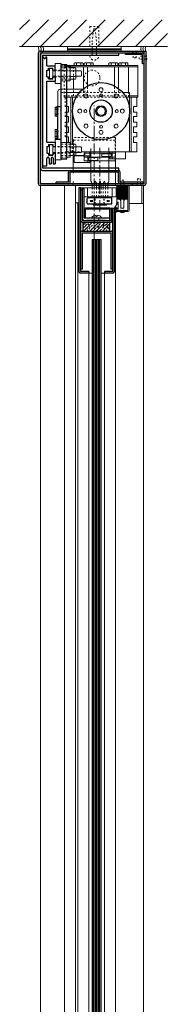
# Model space of a CAD drawing. Units: inches. Extents: x -19 to 695, y -24 to 245.
# Drawn here: x 99 to 108, y 43 to 98 of the extents above; entities that cross this region are included whole.
import ezdxf

# ---------------------------------------------------------------- set-up
doc = ezdxf.new("R2010")
doc.units = ezdxf.units.IN
doc.header["$MEASUREMENT"] = 0
doc.linetypes.add('CENTER', pattern=[0.95, 0.625, -0.125, 0.075, -0.125])
doc.linetypes.add('DASHED', pattern=[0.2, 0.1, -0.1])
for name, color, linetype, lineweight in [('CENTERLINE', 5, 'CENTER', 9), ('HATCH', 3, 'Continuous', 9), ('HIDDEN DK BLUE', 5, 'DASHED', 9), ('HIDDEN LT BLUE', 4, 'DASHED', 13), ('HIDDEN MAGENTA', 6, 'DASHED', 30), ('HIDDEN RED', 1, 'DASHED', 15), ('LINE DK BLUE', 5, 'Continuous', 9), ('LINE GREEN', 3, 'Continuous', 9), ('LINE LT BLUE', 4, 'Continuous', 13), ('LINE MAGENTA', 6, 'Continuous', 30), ('LINE RED', 1, 'Continuous', 15), ('TEXT BLUE', 5, 'Continuous', 9)]:
    doc.layers.add(name, color=color, linetype=linetype, lineweight=lineweight)
doc.layers.add('CK_LEVEL_1', color=7, linetype='Continuous')

# ---------------------------------------------------------------- blocks, each defined once
blk = doc.blocks.new('*U25')
at = {"layer": 'HIDDEN LT BLUE'}
for p, q in [((0.25, 1.625), (-0.25, 1.625)), ((-0.25, 1.625), (-0.25, 0.491)), ((-0.125, 0.75), (-0.042, 1.5)), ((0.042, 1.5), (-0.042, 1.5)), ((0.042, 1.5), (0.125, 0.75)), ((0.25, 1.625), (0.25, 0.491)), ((-0.125, 0), (-0.125, 0.75)), ((0.125, 0), (0.125, 0.75))]:
    blk.add_line(p, q, dxfattribs=at)
blk.add_arc((0, 0), 0.25, 180, 0, dxfattribs=at)
blk = doc.blocks.new('*U26')
at = {"layer": 'LINE RED'}
for p, q in [((-1.375, 0), (-1.375, 0.25)), ((1.625, 0.25), (-1.375, 0.25)), ((1.625, 0.125), (-1.375, 0.125)), ((1.625, 0.0625), (-1.375, 0.0625)), ((1.625, 0), (1.625, 0.25))]:
    blk.add_line(p, q, dxfattribs=at)
blk = doc.blocks.new('Stanley Power Now Door Stop')
at = {"layer": 'HATCH'}
h = blk.add_hatch(dxfattribs=at)
h.set_pattern_fill('ANSI38', color=256, scale=0.5, style=0)
h.set_pattern_definition([(45, (-130.125, -83.875), (-0.044194174, 0.044194174), []), (135, (-130.125, -83.875), (-0.132582521, 0.044194174), [0.15625, -0.09375])])
h.paths.add_polyline_path([(2.75, 0.125), (2.125, 0.125), (2.125, -0.625), (2.75, -0.625)])
at = {"layer": 'CK_LEVEL_1', "color": 4, "linetype": 'Continuous'}
for p, q in [((2.055, -1.09), (2.016, -1.115)), ((2.117, -0.892), (2.117, -0.94)), ((2.089, -1.248), (2, -1.379)), ((2.089, -1.124), (2.002, -1.226)), ((2.054, -1.216), (2.016, -1.239))]:
    blk.add_line(p, q, dxfattribs=at)
for centre, radius, start, end in [((2.07, -1.109), 0.024, 321.9552, 127.1258), ((2.137, -0.892), 0.02, 119.368, 180), ((2.01, -1.232), 0.00965, 142.0974, 308.347), ((1.97, -1.118), 0.262, 276.5904, 312.1572), ((2.068, -1.235), 0.024, 328.0513, 127.0225)]:
    blk.add_arc(centre, radius, start, end, dxfattribs=at)
at = {"layer": 'HIDDEN RED'}
for p, q in [((2.52, 0.438), (2.355, 0.438)), ((2.355, -1.312), (2.355, 0.438)), ((2.52, -1.312), (2.52, 0.438))]:
    blk.add_line(p, q, dxfattribs=at)
at = {"layer": 'LINE LT BLUE'}
for p, q in [((2.125, -0.863), (2.125, 0.125)), ((2.75, 0.125), (2.75, -1.25)), ((2.812, 0.125), (2.812, -1.25)), ((2.117, -0.94), (2.002, -1.101)), ((2.125, -0.625), (2.75, -0.625)), ((2.215, -0.798), (2.155, -0.798)), ((2.155, -0.798), (2.155, -0.863)), ((2.215, -1.188), (2.215, -0.798)), ((2.353, -0.75), (2.353, -1.125)), ((2.522, -1.125), (2.522, -0.75)), ((2.125, -1.312), (2.125, -1.123)), ((2.75, -1.25), (2.125, -1.25)), ((2.75, -1.312), (2.125, -1.312)), ((2.155, -1.123), (2.155, -1.188)), ((2.155, -1.188), (2.215, -1.188)), ((2.353, -1.125), (2.423, -1.125)), ((2.423, -1.125), (2.438, -1.14)), ((2.438, -1.14), (2.452, -1.125)), ((2.452, -1.125), (2.522, -1.125))]:
    blk.add_line(p, q, dxfattribs=at)
for centre, radius, start, end in [((2.14, -0.863), 0.015, 180, 0), ((2.228, -0.75), 0.125, 0, 90), ((2.647, -0.75), 0.125, 90, 180), ((2.01, -1.107), 0.00975, 144.4961, 301.919), ((2.14, -1.123), 0.015, 0, 180), ((2.75, -1.25), 0.0625, 270, 0)]:
    blk.add_arc(centre, radius, start, end, dxfattribs=at)
at = {"layer": 'LINE RED'}
for p, q in [((2.312, -1.312), (2.312, -1.349)), ((2.562, -1.312), (2.562, -1.349))]:
    blk.add_line(p, q, dxfattribs=at)
blk.add_arc((2.438, -0.897), 0.469, 254.534, 285.466, dxfattribs=at)
blk = doc.blocks.new('F09 Horton Header')
at = {"layer": 'HIDDEN RED'}
for p, q in [((2.1, 7.505), (2.17, 7.435)), ((2.17, 7.13), (2.17, 7.435)), ((2.4, 7.505), (2.33, 7.435)), ((2.33, 7.13), (2.33, 7.435)), ((2.5, 7.049), (2.5, 7.214)), ((2.875, 7.214), (2.5, 7.214)), ((2.875, 7.256), (2.911, 7.256)), ((2.33, 7.13), (2.17, 7.13)), ((2.875, 7.049), (2.5, 7.049)), ((2.875, 7.006), (2.911, 7.006))]:
    blk.add_line(p, q, dxfattribs=at)
blk.add_arc((2.459, 7.131), 0.469, 344.534, 15.466, dxfattribs=at)
at = {"layer": 'LINE MAGENTA'}
for p, q in [((-3.125, 0.1), (-3.125, 7.412)), ((-3.031, 7.506), (2.875, 7.506)), ((-3.031, 7.412), (-3.031, 0.1)), ((-3.031, 7.412), (2.781, 7.412)), ((1.75, 7.319), (1.75, 7.412)), ((2.687, 7.319), (1.75, 7.319)), ((2.687, 6.787), (2.687, 7.319)), ((2.781, 0.1), (2.781, 7.506)), ((2.875, 7.506), (2.875, 0.1)), ((2.781, 6.787), (2.687, 6.787)), ((2.781, 0.1), (-3.031, 0.1)), ((2.781, 0.006), (-3.031, 0.006))]:
    blk.add_line(p, q, dxfattribs=at)
for centre, start, end in [((-3.031, 7.412), 90, 180), ((2.687, 7.319), 360, 90), ((-3.031, 0.1), 180, 270), ((2.781, 0.1), 270, 0)]:
    blk.add_arc(centre, 0.0938, start, end, dxfattribs=at)
blk = doc.blocks.new('Horton Power Now Detail Formed Side Load')
at = {"layer": 'CENTERLINE'}
blk.add_line((0.312, -1.442), (0.312, 2.161), dxfattribs=at)
at = {"layer": 'HIDDEN DK BLUE'}
for p, q in [((-1.688, 6.625), (-1.344, 6.625)), ((-1.155, 5.934), (-1.155, 6.566)), ((-0.375, 5), (-0.375, 5.563)), ((-1.688, 5), (1.969, 5)), ((-1.155, 5), (-1.155, 5.375)), ((-0.599, 5), (-0.599, 5.418)), ((-0.125, -0.625), (-0.125, -0.125)), ((0, -0.625), (0, -0.125)), ((0.125, -0.625), (0.125, -0.125)), ((0.25, -0.625), (0.25, -0.125)), ((0.375, -0.625), (0.375, -0.125)), ((0.5, -0.625), (0.5, -0.125)), ((0.625, -0.625), (0.625, -0.125)), ((0.75, -0.625), (0.75, -0.125))]:
    blk.add_line(p, q, dxfattribs=at)
at = {"layer": 'HIDDEN LT BLUE'}
for p, q in [((-1.844, 6.656), (-1.531, 6.656)), ((-2.189, 6.438), (-1.344, 6.438)), ((-1.344, 6.406), (-2.189, 6.406)), ((-1.344, 6.094), (-2.189, 6.094)), ((-2.189, 6.063), (-1.344, 6.063)), ((-1.844, 6.563), (-1.344, 6.563)), ((-1.844, 5.938), (-1.344, 5.938)), ((-1.844, 5.844), (-1.531, 5.844)), ((-0.84, 5.188), (1.59, 5.188)), ((-1.625, 4.406), (-1.625, 4.938)), ((-1.531, 4.406), (-1.625, 4.406)), ((-1.014, 4.938), (1.764, 4.938)), ((-2.094, 4.25), (-1.844, 4.25)), ((-2.094, 4), (-1.844, 4)), ((-1.875, 4.23), (-1.895, 4.25)), ((-1.875, 4.02), (-1.895, 4)), ((-1.875, 4.23), (-1.875, 4.02)), ((-1.625, 3.844), (-1.625, 4.094)), ((-1.531, 4.094), (-1.625, 4.094)), ((-1.531, 3.844), (-1.625, 3.844)), ((-1.625, 3.281), (-1.625, 3.531)), ((-1.531, 3.531), (-1.625, 3.531)), ((-2.094, 3), (-1.844, 3)), ((-2.094, 2.75), (-1.844, 2.75)), ((-1.875, 2.98), (-1.895, 3)), ((-1.875, 2.77), (-1.895, 2.75)), ((-1.875, 2.77), (-1.875, 2.98)), ((-1.531, 3.281), (-1.625, 3.281)), ((-1.625, 2.719), (-1.625, 2.969)), ((-1.531, 2.969), (-1.625, 2.969)), ((-1.844, 2.313), (-1.344, 2.313)), ((-1.531, 2.719), (-1.625, 2.719)), ((-1.531, 2.406), (-1.625, 2.406)), ((-1.313, 1.875), (-1.313, 2.316)), ((-1.219, 1.875), (-1.219, 2.316)), ((1.183, 2.688), (-1.183, 2.688)), ((-1.183, 1.684), (-1.183, 2.688)), ((1.183, 1.375), (1.183, 2.688)), ((-2.251, 2.187), (-1.344, 2.187)), ((-2.251, 1.812), (-1.344, 1.812)), ((-1.344, 2.156), (-2.188, 2.156)), ((-1.344, 1.844), (-2.188, 1.844)), ((-1.844, 1.688), (-1.344, 1.688)), ((-1.531, 1.875), (-0.719, 1.875)), ((-1.844, 1.594), (-1.531, 1.594)), ((0, -1.812), (0, -2.313)), ((0.25, -1.812), (0.25, -2.313)), ((0.25, -2.313), (0, -2.313))]:
    blk.add_line(p, q, dxfattribs=at)
at = {"layer": 'HIDDEN LT BLUE', "ltscale": 0.5}
for p, q in [((-1.183, 0.969), (-1.183, 0.75)), ((1.183, 0.969), (1.183, 0.75))]:
    blk.add_line(p, q, dxfattribs=at)
at = {"layer": 'HIDDEN LT BLUE', "ltscale": 0.25}
for p, q in [((-1.183, 0.125), (-1.183, 0)), ((1.183, 0.125), (1.183, 0))]:
    blk.add_line(p, q, dxfattribs=at)
at = {"layer": 'HIDDEN LT BLUE'}
blk.add_circle((-0.125, 6), 0.438, dxfattribs=at)
at = {"layer": 'HIDDEN MAGENTA'}
for p, q in [((0.047, -1.031), (0.047, -0.694)), ((0.547, -1.031), (0.547, -0.694))]:
    blk.add_line(p, q, dxfattribs=at)
at = {"layer": 'HIDDEN RED'}
for p, q in [((-1.688, 4.938), (-1.688, 6.688)), ((-1.688, 6.688), (-1.531, 6.688)), ((1.125, 5), (1.125, 5.563)), ((-1.844, 5.375), (-1.531, 5.375)), ((-1.844, 5.188), (-1.531, 5.188)), ((-0.652, 5.375), (-0.531, 5.375)), ((-0.531, 5.188), (-0.531, 5.375)), ((1.349, 5), (1.349, 5.418)), ((1.903, 4.938), (1.903, 5.188)), ((-1.688, 4.938), (-1.531, 4.938)), ((1.157, 2.525), (-1.155, 2.525)), ((-1.155, 2.525), (-1.155, 1.684)), ((1.157, 2.525), (1.157, 1.375)), ((2.35, 0.001), (2.42, 0.071)), ((2.42, 0.376), (2.58, 0.376)), ((2.42, 0.376), (2.42, 0.071)), ((2.58, 0.376), (2.58, 0.071)), ((2.65, 0.001), (2.58, 0.071)), ((-0.594, -0.625), (-0.594, -0.188)), ((-0.563, -0.625), (-0.594, -0.625))]:
    blk.add_line(p, q, dxfattribs=at)
at = {"layer": 'LINE DK BLUE'}
for p, q in [((-1.344, 6.625), (2.437, 6.625)), ((-1.155, 6.566), (-1.155, 6.625)), ((-0.599, 5.418), (-0.599, 6.625)), ((-0.375, 5.563), (-0.375, 6.625)), ((1.125, 5.563), (1.125, 6.625)), ((1.349, 5.418), (1.349, 6.625)), ((1.903, 5.188), (1.903, 6.625)), ((-1.155, 5.375), (-1.155, 5.934)), ((1.969, 5), (2.437, 5)), ((-1.121, 1.688), (-1.121, 1.875)), ((-1.121, 1.281), (-1.121, 1.688)), ((-1.121, 1.656), (-0.246, 1.656)), ((-0.563, 1.812), (-0.246, 1.812)), ((-0.563, 1.375), (-0.563, 1.812)), ((-0.371, 1.281), (-0.371, 1.656)), ((-0.246, 1.56), (-0.246, 1.875)), ((-0.246, 1.812), (0.871, 1.812)), ((-0.188, 1.875), (-0.188, 2.062)), ((-0.188, 1.375), (-0.188, 1.875)), ((0.812, 1.875), (0.812, 2.098)), ((0.812, 1.812), (0.812, 1.875)), ((0.812, 1.375), (0.812, 1.812)), ((0.871, 1.779), (0.871, 1.875)), ((1.187, 1.812), (0.871, 1.812)), ((0.996, 1.5), (0.996, 1.875)), ((1.187, 1.5), (1.187, 1.812)), ((1.746, 1.5), (1.746, 1.875)), ((-1.121, 1.281), (-0.246, 1.281)), ((-0.563, 1.594), (-0.246, 1.594)), ((-0.563, 1.375), (-0.246, 1.375)), ((-0.246, 1.594), (0.871, 1.594)), ((-0.246, 1.281), (-0.246, 1.404)), ((-0.246, 1.375), (1.187, 1.375)), ((-0.188, 0.25), (-0.188, 1.375)), ((0.812, 0.25), (0.812, 1.375)), ((0.871, 1.5), (0.871, 1.623)), ((1.187, 1.594), (0.871, 1.594)), ((1.746, 1.5), (0.871, 1.5)), ((1.187, 1.375), (1.187, 1.5))]:
    blk.add_line(p, q, dxfattribs=at)
for centre, radius, start, end in [((-1.063, 6.711), 0.133, 61.9275, 90), ((-0.875, 6.336), 0.508, 75.75, 104.25), ((-0.688, 6.711), 0.133, 90, 118.0725), ((1.437, 6.711), 0.133, 61.9275, 90), ((1.625, 6.336), 0.508, 75.75, 104.25), ((1.812, 6.711), 0.133, 90, 118.0725), ((-0.541, 0.029), 0.417, 356.0474, 32.0251), ((0.416, 0.029), 0.417, 147.9749, 183.9526), ((-0.291, 0.029), 0.417, 356.0474, 32.0251), ((0.666, 0.029), 0.417, 147.9749, 183.9526), ((-0.041, 0.029), 0.417, 356.0474, 32.0251), ((0.916, 0.029), 0.417, 147.9749, 183.9526), ((0.209, 0.029), 0.417, 356.0474, 32.0251), ((1.166, 0.029), 0.417, 147.9749, 183.9526)]:
    blk.add_arc(centre, radius, start, end, dxfattribs=at)
blk.add_point((0, 0), dxfattribs=at)
at = {"layer": 'LINE GREEN'}
for p, q in [((-0.563, 6.688), (-0.563, 6.828)), ((-0.5, 6.844), (-0.125, 6.844)), ((-0.438, 6.688), (-0.438, 6.828)), ((-0.188, 6.688), (-0.188, 6.828)), ((-0.063, 6.688), (-0.063, 6.828)), ((0.812, 6.688), (0.812, 6.828)), ((0.875, 6.844), (1.25, 6.844)), ((0.937, 6.688), (0.937, 6.828)), ((1.187, 6.688), (1.187, 6.828)), ((1.312, 6.688), (1.312, 6.828)), ((0.932, 1.779), (0.422, 1.779)), ((0.422, 1.623), (0.422, 1.779)), ((0.932, 1.623), (0.932, 1.779)), ((-0.307, 1.56), (0.203, 1.56)), ((-0.307, 1.404), (-0.307, 1.56)), ((-0.307, 1.404), (0.203, 1.404)), ((0.203, 1.404), (0.203, 1.56)), ((0.932, 1.623), (0.422, 1.623))]:
    blk.add_line(p, q, dxfattribs=at)
for centre, radius, start, end in [((-0.5, 6.711), 0.133, 90, 118.0725), ((-0.5, 6.711), 0.133, 61.9275, 90), ((-0.313, 6.336), 0.508, 75.75, 104.25), ((-0.125, 6.711), 0.133, 90, 118.0725), ((-0.125, 6.711), 0.133, 61.9275, 90), ((0.875, 6.711), 0.133, 90, 118.0725), ((0.875, 6.711), 0.133, 61.9275, 90), ((1.062, 6.336), 0.508, 75.75, 104.25), ((1.25, 6.711), 0.133, 90, 118.0725), ((1.25, 6.711), 0.133, 61.9275, 90)]:
    blk.add_arc(centre, radius, start, end, dxfattribs=at)
at = {"layer": 'LINE LT BLUE'}
for p, q in [((-2.189, 5.688), (-2.189, 6.813)), ((-2.189, 6.813), (-1.844, 6.813)), ((-1.844, 6.75), (-1.844, 6.813)), ((-1.531, 6.656), (-1.344, 6.656)), ((-1.344, 5.844), (-1.344, 6.656)), ((-2.511, 5.973), (-2.511, 6.527)), ((-2.511, 6.527), (-2.314, 6.527)), ((-2.314, 6.063), (-2.314, 6.438)), ((-2.189, 6.406), (-2.314, 6.406)), ((-2.189, 6.094), (-2.314, 6.094)), ((-1.344, 6.566), (-1.051, 6.566)), ((-1.344, 6.408), (-1.051, 6.408)), ((-1.344, 6.092), (-1.051, 6.092)), ((-0.75, 6.406), (-1.051, 6.406)), ((-0.75, 6.094), (-1.051, 6.094)), ((-1.031, 6.013), (-1.031, 6.487)), ((-0.719, 6.375), (-0.75, 6.406)), ((-0.75, 6.094), (-0.719, 6.125)), ((-0.719, 6.125), (-0.719, 6.375)), ((-2.511, 5.973), (-2.314, 5.973)), ((-2.189, 5.688), (-1.844, 5.688)), ((-1.531, 5.844), (-1.344, 5.844)), ((-1.344, 5.934), (-1.051, 5.934)), ((-1.531, 5.188), (-0.84, 5.188)), ((1.59, 5.188), (1.969, 5.188)), ((1.969, 1.875), (1.969, 5.188)), ((-2.094, 4.406), (-2.031, 4.406)), ((-2.094, 4.406), (-2.094, 3.844)), ((-1.531, 4.938), (-1.014, 4.938)), ((-1.438, 4.406), (-1.531, 4.406)), ((-1.438, 4.094), (-1.438, 4.406)), ((-1.313, 2.316), (-1.313, 4.938)), ((-1.219, 2.316), (-1.219, 4.938)), ((1.764, 4.938), (2.437, 4.938)), ((2.062, 1.875), (2.062, 4.938)), ((2.187, 4.406), (2.375, 4.406)), ((2.187, 4.094), (2.187, 4.406)), ((2.375, 4.406), (2.375, 4.938)), ((-2.188, 4.375), (-2.094, 4.375)), ((-2.188, 4.375), (-2.188, 3.875)), ((-2.188, 4.266), (-2.094, 4.266)), ((-2.188, 3.984), (-2.094, 3.984)), ((-2.188, 3.875), (-2.094, 3.875)), ((-2.094, 3.844), (-2.031, 3.844)), ((-1.438, 4.094), (-1.531, 4.094)), ((-1.438, 3.844), (-1.531, 3.844)), ((-1.438, 3.531), (-1.438, 3.844)), ((2.187, 4.094), (2.375, 4.094)), ((2.187, 3.844), (2.375, 3.844)), ((2.187, 3.531), (2.187, 3.844)), ((2.375, 3.844), (2.375, 4.094)), ((-1.438, 3.531), (-1.531, 3.531)), ((2.187, 3.531), (2.375, 3.531)), ((2.375, 3.281), (2.375, 3.531)), ((-2.188, 3.125), (-2.094, 3.125)), ((-2.188, 2.625), (-2.188, 3.125)), ((-2.188, 3.016), (-2.094, 3.016)), ((-2.094, 2.594), (-2.094, 3.156)), ((-2.094, 3.156), (-2.031, 3.156)), ((-1.438, 3.281), (-1.531, 3.281)), ((-1.438, 2.969), (-1.531, 2.969)), ((-1.438, 2.969), (-1.438, 3.281)), ((2.187, 3.281), (2.375, 3.281)), ((2.187, 2.969), (2.187, 3.281)), ((2.187, 2.969), (2.375, 2.969)), ((2.375, 2.719), (2.375, 2.969)), ((-2.509, 1.723), (-2.509, 2.277)), ((-2.509, 2.277), (-2.313, 2.277)), ((-2.188, 2.734), (-2.094, 2.734)), ((-2.188, 2.625), (-2.094, 2.625)), ((-2.188, 2.563), (-2.188, 1.812)), ((-2.188, 2.563), (-1.844, 2.563)), ((-2.094, 2.594), (-2.031, 2.594)), ((-1.844, 2.406), (-1.531, 2.406)), ((-1.438, 2.719), (-1.531, 2.719)), ((-1.438, 2.406), (-1.531, 2.406)), ((-1.531, 2.406), (-1.344, 2.406)), ((-1.438, 2.406), (-1.438, 2.719)), ((-1.344, 2.406), (-1.344, 1.594)), ((-1.344, 1.684), (-1.344, 2.316)), ((-1.344, 1.684), (-1.344, 2.316)), ((-1.344, 2.316), (-1.051, 2.316)), ((-1.031, 1.763), (-1.031, 2.237)), ((2.187, 2.719), (2.375, 2.719)), ((2.187, 2.406), (2.187, 2.719)), ((2.187, 2.406), (2.375, 2.406)), ((2.375, 1.875), (2.375, 2.406)), ((-2.509, 1.723), (-2.313, 1.723)), ((-2.313, 1.812), (-2.313, 2.187)), ((-2.188, 2.156), (-2.313, 2.156)), ((-2.188, 1.844), (-2.313, 1.844)), ((-1.625, 1.875), (-1.531, 1.875)), ((-1.344, 2.158), (-1.051, 2.158)), ((-1.344, 1.842), (-1.051, 1.842)), ((-1.344, 1.684), (-1.051, 1.684)), ((-1.183, 0.969), (-1.183, 1.684)), ((-0.75, 2.156), (-1.051, 2.156)), ((-0.75, 1.844), (-1.051, 1.844)), ((-0.719, 2.125), (-0.75, 2.156)), ((-0.75, 1.844), (-0.719, 1.875)), ((-0.719, 1.875), (-0.719, 2.125)), ((-0.719, 1.875), (2.375, 1.875)), ((-2.188, 1.437), (-1.844, 1.437)), ((-1.844, 1.5), (-1.844, 1.437)), ((-1.531, 1.594), (-1.344, 1.594)), ((1.183, 0.969), (1.183, 1.375)), ((-1.183, 0.692), (-1.183, 0.75)), ((1.183, 0.125), (1.183, 0.75)), ((-1.183, 0.125), (-1.183, 0.227)), ((-0.125, -0.125), (-0.125, 0)), ((0, -0.125), (0, 0)), ((0.125, -0.125), (0.125, 0)), ((0.25, -0.125), (0.25, 0)), ((0.375, -0.125), (0.375, 0)), ((0.5, -0.125), (0.5, 0)), ((0.625, -0.125), (0.625, 0)), ((0.75, -0.125), (0.75, 0)), ((-0.781, -0.125), (0.781, -0.125)), ((-0.375, -0.125), (1, -0.125)), ((-0.375, -0.625), (-0.375, -0.125)), ((1, -0.625), (1, -0.125)), ((1, -0.625), (-0.375, -0.625)), ((-0.063, -1.094), (-0.063, -1.031)), ((0.687, -1.094), (-0.063, -1.094)), ((0.687, -1.094), (0.687, -1.031)), ((0.087, -1.644), (0.087, -1.731)), ((0.162, -1.644), (0.162, -1.731)), ((-0.162, -1.812), (-0.162, -1.791)), ((-0.162, -1.791), (0.411, -1.791)), ((0.087, -1.731), (0.162, -1.731)), ((0.411, -1.812), (0.411, -1.791))]:
    blk.add_line(p, q, dxfattribs=at)
blk.add_circle((0.375, 4.156), 0.237, dxfattribs=at)
for centre, radius, start, end in [((-1.199, 6.487), 0.168, 0, 28.0725), ((-1.199, 6.013), 0.168, 331.9275, 0), ((-1.199, 2.237), 0.168, 0, 28.0725), ((-1.199, 1.763), 0.168, 331.9275, 0), ((0.125, -1.99), 0.349, 96.1753, 145.2695), ((0.125, -1.99), 0.349, 34.7305, 83.8247)]:
    blk.add_arc(centre, radius, start, end, dxfattribs=at)
at = {"layer": 'LINE MAGENTA'}
for p, q in [((-3, 7.281), (-3, 0.969)), ((-2.875, 7.172), (-2.875, 7.281)), ((-2.875, 7.281), (1.375, 7.281)), ((-2.875, 7.172), (-2.84, 7.172)), ((-2.875, 0.969), (-2.875, 7.172)), ((-2.84, 7.172), (-2.795, 7.094)), ((-2.692, 7.172), (-2.738, 7.094)), ((-2.692, 7.172), (-2.658, 7.172)), ((-2.658, 6.672), (-2.658, 7.172)), ((1.375, 7.281), (1.375, 7.406)), ((-2.795, 7.094), (-2.738, 7.094)), ((-2.658, 6.672), (-2.189, 6.672)), ((-2.189, 6.438), (-2.189, 6.672)), ((-1.844, 6.75), (-1.531, 6.75)), ((-1.844, 1.5), (-1.844, 6.75)), ((-1.531, 1.5), (-1.531, 6.75)), ((-2.658, 6.438), (-2.564, 6.438)), ((-2.658, 6.063), (-2.658, 6.438)), ((-2.658, 6.063), (-2.564, 6.063)), ((-2.564, 6.547), (-2.314, 6.547)), ((-2.564, 6.438), (-2.564, 6.547)), ((-2.564, 5.953), (-2.564, 6.063)), ((-2.314, 6.438), (-2.314, 6.547)), ((-2.314, 6.438), (-2.189, 6.438)), ((-2.314, 5.953), (-2.314, 6.063)), ((-2.314, 6.063), (-2.189, 6.063)), ((-2.189, 6.063), (-2.189, 5.828)), ((-2.656, 5.828), (-2.189, 5.828)), ((-2.656, 2.422), (-2.656, 5.828)), ((-2.564, 5.953), (-2.314, 5.953)), ((-2.031, 2.594), (-2.031, 4.406)), ((-2.031, 4.406), (-1.844, 4.406)), ((-2.656, 2.422), (-2.188, 2.422)), ((-2.563, 2.297), (-2.563, 2.187)), ((-2.563, 2.297), (-2.313, 2.297)), ((-2.313, 2.297), (-2.313, 2.187)), ((-2.188, 2.422), (-2.188, 2.187)), ((-2.031, 2.594), (-1.844, 2.594)), ((-2.656, 2.187), (-2.656, 1.812)), ((-2.656, 2.187), (-2.563, 2.187)), ((-2.656, 1.812), (-2.563, 1.812)), ((-2.563, 1.812), (-2.563, 1.703)), ((-2.563, 1.703), (-2.313, 1.703)), ((-2.313, 2.187), (-2.188, 2.187)), ((-2.313, 1.812), (-2.313, 1.703)), ((-2.313, 1.812), (-2.188, 1.812)), ((-2.188, 1.812), (-2.188, 1.213)), ((-2.874, 1.109), (-2.656, 1.109)), ((-2.656, 1.109), (-2.656, 1.509)), ((-2.518, 1.509), (-2.518, 1.213)), ((-2.518, 1.213), (-2.408, 1.213)), ((-2.408, 1.523), (-2.408, 1.213)), ((-2.298, 1.523), (-2.298, 1.213)), ((-2.298, 1.213), (-2.188, 1.213)), ((-1.844, 1.5), (-1.531, 1.5)), ((1.375, 0.969), (-2.875, 0.969)), ((-2.875, 0.844), (1.375, 0.844)), ((-1.438, 0.188), (-1.438, 0.75)), ((-1.344, 0.188), (-1.344, 0.75)), ((1.344, 0.75), (-1.344, 0.75)), ((1.344, 0.188), (1.344, 0.75)), ((1.375, 0.844), (1.375, 0.969)), ((1.437, 0.188), (1.437, 0.75)), ((-2.125, 0.094), (-2.125, 0.188)), ((-1.438, 0.188), (-2.125, 0.188)), ((2.75, 0.188), (1.437, 0.188)), ((2.125, 0), (2.125, 0.094)), ((2.75, 0.094), (2.75, 0.188)), ((-0.563, -0.188), (-0.688, -0.188)), ((-0.688, -0.188), (-0.688, -1.937)), ((-0.563, -1.812), (-0.563, -0.188)), ((-0.391, -1), (-0.391, -0.719)), ((0.953, -0.688), (-0.359, -0.688)), ((0.953, -1.031), (-0.359, -1.031)), ((-0.217, -0.814), (-0.217, -0.904)), ((-0.194, -0.859), (-0.188, -0.843)), ((-0.188, -0.875), (-0.194, -0.859)), ((-0.188, -0.843), (-0.172, -0.837)), ((-0.172, -0.882), (-0.188, -0.875)), ((-0.172, -0.837), (-0.156, -0.843)), ((-0.156, -0.875), (-0.172, -0.882)), ((-0.156, -0.843), (-0.149, -0.859)), ((-0.149, -0.859), (-0.156, -0.875)), ((-0.127, -0.814), (-0.127, -0.904)), ((0.047, -0.694), (0.047, -0.625)), ((0.547, -0.694), (0.547, -0.625)), ((0.721, -0.814), (0.721, -0.904)), ((0.743, -0.859), (0.75, -0.843)), ((0.75, -0.875), (0.743, -0.859)), ((0.75, -0.843), (0.766, -0.837)), ((0.766, -0.882), (0.75, -0.875)), ((0.766, -0.837), (0.782, -0.843)), ((0.782, -0.875), (0.766, -0.882)), ((0.782, -0.843), (0.788, -0.859)), ((0.788, -0.859), (0.782, -0.875)), ((0.811, -0.814), (0.811, -0.904)), ((0.984, -1), (0.984, -0.719)), ((0.875, -1.25), (-0.5, -1.25)), ((0.875, -1.313), (-0.5, -1.313)), ((-0.5, -1.812), (-0.5, -1.313)), ((0.875, -1.937), (0.875, -1.313)), ((0.937, -1.25), (0.937, -1.937)), ((0.937, -1.25), (1.125, -1.25)), ((-0.688, -1.937), (0.937, -1.937)), ((-0.688, -2.031), (0.937, -2.031)), ((0.875, -1.812), (-0.563, -1.812)), ((0.625, -1.937), (-0.438, -1.937))]:
    blk.add_line(p, q, dxfattribs=at)
for radius in [1.594, 0.625, 0.295]:
    blk.add_circle((0.375, 4.156), radius, dxfattribs=at)
for centre, radius, start, end in [((-2.875, 7.281), 0.125, 90, 180), ((-2.587, 1.509), 0.0694, 0, 180), ((-2.353, 1.523), 0.055, 0, 180), ((-2.875, 0.969), 0.125, 180, 270), ((-1.344, 0.75), 0.0938, 90, 180), ((1.344, 0.75), 0.0938, 0, 90), ((-1.438, 0.188), 0.0938, 270, 0), ((1.437, 0.188), 0.0938, 180, 270), ((-0.359, -0.719), 0.0312, 90, 180), ((-0.359, -1), 0.0312, 180, 270), ((0.953, -0.719), 0.0312, 0, 90), ((0.953, -1), 0.0312, 270, 0), ((-0.5, -1.313), 0.0625, 90, 180), ((0.875, -1.313), 0.0625, 0, 90), ((-0.688, -1.937), 0.0938, 180, 270), ((-0.563, -1.812), 0.125, 180, 270), ((0.937, -1.937), 0.0938, 270, 0)]:
    blk.add_arc(centre, radius, start, end, dxfattribs=at)
at = {"layer": 'LINE RED'}
for p, q in [((-1.531, 6.688), (2.437, 6.688)), ((-1.125, 6.688), (-1.125, 6.828)), ((-1.063, 6.844), (-0.688, 6.844)), ((-1, 6.688), (-1, 6.828)), ((-0.75, 6.688), (-0.75, 6.828)), ((-0.625, 6.688), (-0.625, 6.828)), ((1.375, 6.688), (1.375, 6.828)), ((1.437, 6.844), (1.812, 6.844)), ((1.5, 6.688), (1.5, 6.828)), ((1.75, 6.688), (1.75, 6.828)), ((1.875, 6.688), (1.875, 6.828)), ((2.437, 4.938), (2.437, 6.688)), ((-2.031, 4.406), (-2.031, 5.25)), ((-1.906, 5.375), (-1.844, 5.375)), ((-1.531, 5.375), (-0.652, 5.375)), ((-1.344, 1.688), (-0.531, 1.688)), ((-0.531, 1.688), (-0.531, 1.875)), ((-0.594, -0.188), (-0.594, -0.125)), ((-0.375, -0.125), (-0.594, -0.125)), ((1.225, -0.125), (1, -0.125)), ((1.225, -0.625), (1.225, -0.125)), ((-0.375, -0.625), (-0.563, -0.625)), ((1.225, -0.625), (1, -0.625))]:
    blk.add_line(p, q, dxfattribs=at)
for centre, radius in [((-0.465, 4.996), 0.109), ((0.375, 5.344), 0.109), ((0.375, 5.031), 0.0781), ((1.215, 4.996), 0.109), ((-0.813, 4.156), 0.109), ((-0.5, 4.156), 0.0781), ((1.25, 4.156), 0.0781), ((1.562, 4.156), 0.109), ((-0.465, 3.317), 0.109), ((0.375, 3.281), 0.0781), ((1.215, 3.317), 0.109), ((0.375, 2.969), 0.109)]:
    blk.add_circle(centre, radius, dxfattribs=at)
for centre, radius, start, end in [((-1.063, 6.711), 0.133, 90, 118.0725), ((-0.688, 6.711), 0.133, 61.9275, 90), ((1.437, 6.711), 0.133, 90, 118.0725), ((1.812, 6.711), 0.133, 61.9275, 90), ((-1.199, 6.487), 0.168, 331.9275, 0), ((-1.674, 6.25), 0.643, 345.75, 14.25), ((-1.199, 6.013), 0.168, 0, 28.0725), ((-1.906, 5.25), 0.125, 90, 180), ((-1.199, 2.237), 0.168, 331.9275, 0), ((-1.674, 2), 0.643, 345.75, 14.25), ((-1.199, 1.763), 0.168, 0, 28.0725)]:
    blk.add_arc(centre, radius, start, end, dxfattribs=at)
blk = doc.blocks.new('*U145')
at = {"layer": 'HATCH'}
h = blk.add_hatch(dxfattribs=at)
h.set_pattern_fill('BRASS', color=256, angle=45, style=0)
h.set_pattern_definition([(45, (-131, -91), (-0.1767767, 0.1767767), []), (45, (-131.0884, -90.9116), (-0.1767767, 0.1767767), [0.125, -0.0625])])
h.paths.add_polyline_path([(0.875, -2.531), (0.875, -2.031), (-0.625, -2.031), (-0.625, -2.531)])
at = {"layer": 'HIDDEN LT BLUE'}
for centre in [(-0.375, -2.281), (0.625, -2.281)]:
    blk.add_circle(centre, 0.125, dxfattribs=at)
at = {"layer": 'LINE DK BLUE'}
for p, q in [((-0.063, -3), (-0.063, -79.506)), ((0, -3), (0, -79.506)), ((0.062, -3), (0.062, -79.506)), ((0.125, -3), (0.125, -79.506)), ((0.187, -3), (0.187, -79.506)), ((0.25, -3), (0.25, -79.506)), ((0.312, -3), (0.312, -79.506))]:
    blk.add_line(p, q, dxfattribs=at)
at = {"layer": 'LINE LT BLUE'}
for p, q in [((-0.875, -0.969), (-1.05, -0.969)), ((-0.313, -4.875), (-0.313, -77.819)), ((0.562, -4.875), (0.562, -77.819))]:
    blk.add_line(p, q, dxfattribs=at)
at = {"layer": 'LINE MAGENTA'}
for p, q in [((-0.875, -0.125), (-0.875, -4.781)), ((-0.781, -0.125), (-0.875, -0.125)), ((-0.781, -0.125), (-0.781, -4.781)), ((-0.688, -0.25), (-0.781, -0.25)), ((-0.688, -0.25), (-0.688, -1.938)), ((0.937, -1.25), (0.937, -1.938)), ((1.031, -4.781), (1.031, -1.25)), ((1.125, -4.781), (1.125, -1.25)), ((-0.688, -1.938), (0.937, -1.938)), ((-0.688, -2.031), (0.937, -2.031)), ((-0.625, -2.531), (-0.625, -2.031)), ((0.875, -2.531), (0.875, -2.031)), ((-0.688, -2.531), (0.937, -2.531)), ((-0.688, -2.625), (-0.688, -4.656)), ((-0.688, -2.625), (0.937, -2.625)), ((0.937, -4.656), (0.937, -2.625)), ((-0.688, -4.656), (-0.781, -4.656)), ((-0.313, -4.781), (-0.781, -4.781)), ((-0.313, -4.875), (-0.781, -4.875)), ((-0.313, -4.781), (-0.313, -4.875)), ((1.031, -4.781), (0.562, -4.781)), ((0.562, -4.781), (0.562, -4.875)), ((1.031, -4.875), (0.562, -4.875)), ((1.031, -4.656), (0.937, -4.656))]:
    blk.add_line(p, q, dxfattribs=at)
for centre, start, end in [((-0.688, -1.938), 180, 270), ((0.937, -1.938), 270, 0), ((-0.688, -2.625), 90, 180), ((0.937, -2.625), 0, 90), ((-0.781, -4.781), 180, 270), ((1.031, -4.781), 270, 0)]:
    blk.add_arc(centre, 0.0938, start, end, dxfattribs=at)
at = {"layer": 'LINE RED'}
for p, q in [((-0.925, -0.969), (-0.925, -86.006)), ((1.175, -1.488), (1.175, -87.819)), ((-0.125, -3), (0.375, -3)), ((-0.125, -3), (-0.125, -79.506)), ((0.375, -3), (0.375, -79.506)), ((-0.313, -4.875), (-0.125, -4.875)), ((0.375, -4.875), (0.562, -4.875))]:
    blk.add_line(p, q, dxfattribs=at)

msp = doc.modelspace()

# ---------------------------------------------------------------- hatches: boundary and pattern name
at = {"layer": 'HATCH'}
h = msp.add_hatch(dxfattribs=at)
h.set_pattern_fill('ANSI31', color=256, scale=6, style=0)
h.set_pattern_definition([(45, (0, 0.006), (-0.53033, 0.53033), [])])
h.paths.add_polyline_path([(103.25, 97.381), (103.75, 97.381), (103.75, 96.256), (105, 96.256), (107.579, 96.256), (107.579, 97.756), (99.329, 97.756), (99.329, 96.256), (103.25, 96.256)])
h.paths.add_polyline_path([(103.458, 97.256), (103.542, 97.256), (103.625, 96.506), (103.625, 96.256), (103.75, 96.256), (103.75, 97.381), (103.25, 97.381), (103.25, 96.256), (103.375, 96.256), (103.375, 96.506)], flags=17)
h.paths.add_polyline_path([(103.542, 97.256), (103.458, 97.256), (103.375, 96.506), (103.375, 96.256), (103.625, 96.256), (103.625, 96.506)], flags=16)

# ---------------------------------------------------------------- linework, layer by layer
at = {"layer": 'CENTERLINE'}
msp.add_line((103.5, 85.358), (103.5, 92.965), dxfattribs=at)
at = {"layer": 'LINE DK BLUE'}
msp.add_line((107.579, 96.256), (99.329, 96.256), dxfattribs=at)
for centre, radius, start, end in [((100.033, 96.069), 0.375, 344.7385, 30), ((100.158, 96.069), 0.375, 350.4059, 30), ((100.283, 96.069), 0.375, 350.4059, 30), ((106.342, 96.131), 0.25, 150, 210), ((106.467, 96.131), 0.25, 150, 210), ((106.592, 96.131), 0.25, 150, 210)]:
    msp.add_arc(centre, radius, start, end, dxfattribs=at)
at = {"layer": 'LINE LT BLUE'}
for p, q in [((100.5, 0.5), (100.5, 88.5)), ((101.825, 0.5), (101.825, 88.5)), ((102.45, 0.5), (102.45, 88.5)), ((106.25, 0.5), (106.25, 88.5)), ((105.438, 87.5), (106.25, 87.5))]:
    msp.add_line(p, q, dxfattribs=at)
at = {"layer": 'LINE RED'}
msp.add_line((106.156, 87.5), (106.156, 88.5), dxfattribs=at)

# ---------------------------------------------------------------- block references
msp.add_blockref('*U26', (103.375, 96.006))
at = {"layer": 'HIDDEN LT BLUE'}
msp.add_blockref('*U25', (103.5, 95.75), dxfattribs=at)
at = {"layer": 'HIDDEN RED'}
msp.add_blockref('Horton Power Now Detail Formed Side Load', (103.5, 88.506), dxfattribs=at)
at = {"layer": 'LINE MAGENTA'}
msp.add_blockref('Stanley Power Now Door Stop', (102.625, 88.375), dxfattribs=at)
at = {"layer": 'LINE RED'}
msp.add_blockref('F09 Horton Header', (103.5, 88.5), dxfattribs=at)
at = {"layer": 'TEXT BLUE'}
msp.add_blockref('*U145', (103.5, 88.506), dxfattribs=at)

doc.saveas('drawing.dxf')
